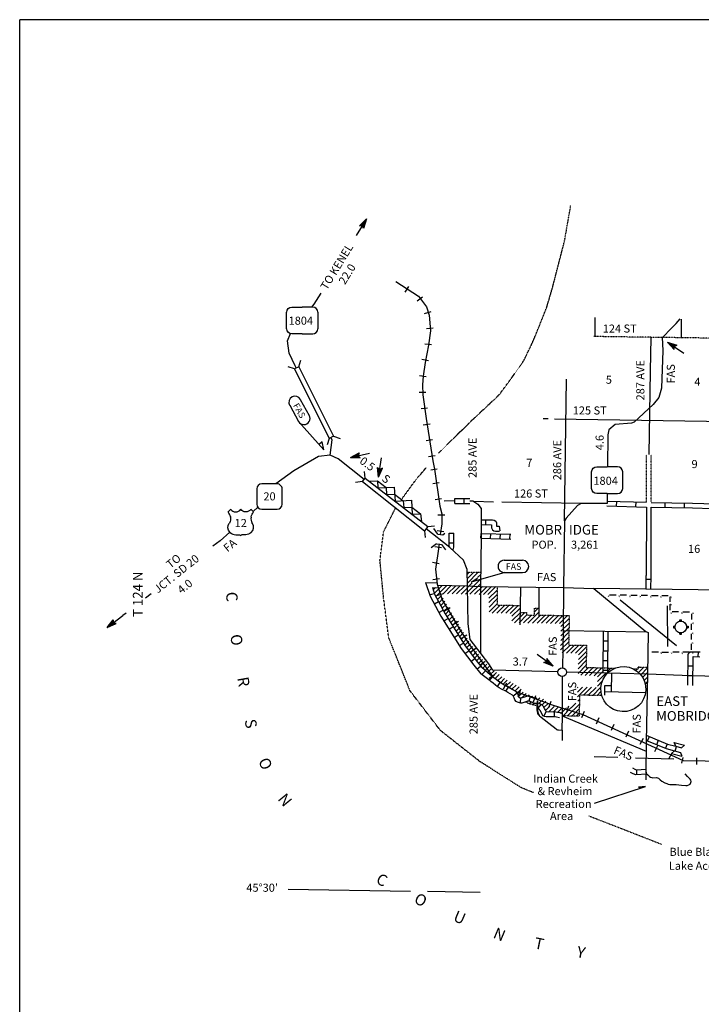
# Model space of a CAD drawing. Extents: x 1123232 to 1640442, y 16348238 to 16784717.
# Drawn here: x 1241120 to 1283324, y 16526801 to 16587789 of the extents above; entities that cross this region are included whole.
import ezdxf
from ezdxf.enums import TextEntityAlignment as Align

# ---------------------------------------------------------------- set-up
doc = ezdxf.new("R2010")
doc.units = 0
doc.header["$MEASUREMENT"] = 0
doc.linetypes.add('DGN_STYLE_3', pattern=[0.0011, 0, -0.0011])
doc.linetypes.add('DGN_STYLE_4', pattern=[0.0022, 0, -0.0011, 0, -0.0011])
for name, color, linetype in [('L10', 7, 'CONTINUOUS'), ('L11', 7, 'CONTINUOUS'), ('L13', 7, 'CONTINUOUS'), ('L14', 7, 'CONTINUOUS'), ('L15', 7, 'CONTINUOUS'), ('L16', 7, 'CONTINUOUS'), ('L17', 7, 'CONTINUOUS'), ('L18', 7, 'CONTINUOUS'), ('L2', 7, 'CONTINUOUS'), ('L21', 7, 'CONTINUOUS'), ('L22', 7, 'CONTINUOUS'), ('L23', 7, 'CONTINUOUS'), ('L28', 7, 'CONTINUOUS'), ('L3', 7, 'CONTINUOUS'), ('L30', 7, 'CONTINUOUS'), ('L31', 7, 'CONTINUOUS'), ('L36', 7, 'CONTINUOUS'), ('L4', 7, 'CONTINUOUS'), ('L50', 7, 'CONTINUOUS'), ('L52', 7, 'CONTINUOUS'), ('L8', 7, 'CONTINUOUS'), ('L9', 7, 'CONTINUOUS')]:
    doc.layers.add(name, color=color, linetype=linetype)
doc.styles.add('STYLE-FONT001', font='font001.shx')
doc.styles.add('STYLE-FONT002', font='font002.shx')
doc.styles.add('STYLE-FONT023', font='font023.shx')

# ---------------------------------------------------------------- blocks, each defined once
blk = doc.blocks.new('FASO_6')
at = {"layer": 'L21', "color": 7, "linetype": 'CONTINUOUS'}
for p, q in [((-583, 392), (558, 392)), ((-583, -367), (558, -367))]:
    blk.add_line(p, q, dxfattribs=at)
for centre, start, end in [((-582, 15), 89.99997, 269.99997), ((558, 15), 269.99997, 89.99997)]:
    blk.add_arc(centre, 380, start, end, dxfattribs=at)
at = {"layer": 'L21', "color": 7, "linetype": 'CONTINUOUS', "style": 'STYLE-FONT001', "width": 1.005001}
blk.add_text('FAS', height=399.9, rotation=359.99997, dxfattribs=at).set_placement((-483, -200))
blk = doc.blocks.new('TWN_3')
at = {"layer": 'L16', "color": 7, "linetype": 'CONTINUOUS'}
blk.add_circle((4, -2), 269, dxfattribs=at)
blk = doc.blocks.new('FASO_11')
at = {"layer": 'L50', "color": 1, "linetype": 'CONTINUOUS'}
for p, q in [((-583, 391), (562, 393)), ((-583, -362), (558, -368))]:
    blk.add_line(p, q, dxfattribs=at)
for centre, start, end in [((-582, 15), 89.99982, 269.99982), ((558, 15), 269.99982, 89.99982)]:
    blk.add_arc(centre, 380, start, end, dxfattribs=at)
at = {"layer": 'L50', "color": 1, "linetype": 'CONTINUOUS', "style": 'STYLE-FONT001', "width": 1.00802}
blk.add_text('FAS', height=399, rotation=0.05101, dxfattribs=at).set_placement((-483, -199))
blk = doc.blocks.new('SD2_2')
at = {"layer": 'L3', "color": 7, "linetype": 'CONTINUOUS'}
for p, q in [((-675, 767), (-42, 767)), ((617, 767), (-42, 767)), ((-1008, -575), (-1008, 450)), ((942, -575), (942, 450)), ((-42, -892), (-675, -892)), ((-42, -892), (617, -892))]:
    blk.add_line(p, q, dxfattribs=at)
at = {"layer": 'L3', "color": 7, "linetype": 'CONTINUOUS', "extrusion": (0, 0, -1)}
for centre, start, end in [((669, 432), 3.97306, 87.77679), ((669, -563), 271.09502, 356.63968)]:
    blk.add_arc(centre, 332, start, end, dxfattribs=at)
at = {"layer": 'L3', "color": 7, "linetype": 'CONTINUOUS'}
for centre, start, end in [((602, 432), 3.97302, 87.77676), ((602, -563), 271.09498, 356.63964)]:
    blk.add_arc(centre, 332, start, end, dxfattribs=at)
blk = doc.blocks.new('SD2_3')
at = {"layer": 'L3', "color": 7, "linetype": 'CONTINUOUS'}
for p, q in [((-675, 767), (-42, 767)), ((617, 767), (-42, 767)), ((-1008, -575), (-1008, 450)), ((942, -575), (942, 450)), ((-42, -892), (-675, -892)), ((-42, -892), (617, -892))]:
    blk.add_line(p, q, dxfattribs=at)
at = {"layer": 'L3', "color": 7, "linetype": 'CONTINUOUS', "extrusion": (0, 0, -1)}
for centre, start, end in [((669, 432), 3.97306, 87.77679), ((669, -563), 271.09502, 356.63968)]:
    blk.add_arc(centre, 332, start, end, dxfattribs=at)
at = {"layer": 'L3', "color": 7, "linetype": 'CONTINUOUS'}
for centre, start, end in [((602, 432), 3.97302, 87.77676), ((602, -563), 271.09498, 356.63964)]:
    blk.add_arc(centre, 332, start, end, dxfattribs=at)
blk = doc.blocks.new('US_4')
at = {"layer": 'L3', "color": 7, "linetype": 'CONTINUOUS'}
for p, q in [((-833, 675), (-667, 833)), ((742, 675), (583, 833)), ((592, 350), (592, 367)), ((-758, -33), (-750, -25)), ((-700, -600), (-717, -592)), ((583, -617), (608, -600)), ((-358, -742), (-117, -742)), ((267, -742), (25, -742))]:
    blk.add_line(p, q, dxfattribs=at)
for centre, radius, start, end in [((-1434, 195), 765, 12.28871, 38.40872), ((-359, 1049), 380, 215.68487, 325.80705), ((1042, 237), 461, 166.74833, 215.1841), ((-358, -272), 472, 224.02283, 269.99992), ((341, -286), 413, 310.33877, 38.29256), ((33, -823), 78.7, 89.99999, 169.63035)]:
    blk.add_arc(centre, radius, start, end, dxfattribs=at)
at = {"layer": 'L3', "color": 7, "linetype": 'CONTINUOUS', "extrusion": (0, 0, -1)}
for centre, radius, start, end in [((-270, 1049), 380, 215.34436, 325.80647), ((-1344, 195), 765, 13.06515, 38.40893), ((1131, 237), 461, 165.08893, 213.91551), ((431, -286), 413, 313.10761, 38.43622), ((122, -823), 78.7, 90.00001, 169.63034), ((-269, -272), 472, 228.01116, 270.00001)]:
    blk.add_arc(centre, radius, start, end, dxfattribs=at)
at = {"layer": 'L3', "color": 7, "linetype": 'CONTINUOUS'}
for p in [(-683, 358), (667, -33)]:
    blk.add_point(p, dxfattribs=at)
blk = doc.blocks.new('SD_4')
at = {"layer": 'L3', "color": 7, "linetype": 'CONTINUOUS'}
for p, q in [((500, 767), (-450, 767)), ((-767, 450), (-767, -492)), ((808, -492), (808, 450)), ((-450, -808), (500, -808))]:
    blk.add_line(p, q, dxfattribs=at)
for centre, start, end in [((-449, 452), 89.99999, 179.99999), ((495, 452), 359.99999, 89.99999), ((-449, -493), 179.99999, 269.99999), ((495, -493), 269.99999, 359.99999)]:
    blk.add_arc(centre, 315, start, end, dxfattribs=at)
blk = doc.blocks.new('TFA_14')
at = {"layer": 'L28', "color": 1, "linetype": 'CONTINUOUS'}
for p, q in [((1213, 1), (0, 0)), ((1213, 1), (624, 147)), ((624, 147), (721, 2)), ((629, -160), (721, 2)), ((1213, 1), (629, -160)), ((1149, 8), (668, 126)), ((1089, 7), (677, 113)), ((1010, 5), (695, 85)), ((934, 14), (719, 50)), ((765, 11), (730, 18)), ((837, 9), (737, 23)), ((950, 5), (793, 0)), ((901, 2), (793, 0)), ((1126, -18), (659, -130)), ((1068, -7), (668, -114)), ((994, -16), (687, -81)), ((929, -9), (703, -61)), ((825, -19), (707, -38)), ((795, -19), (735, -19))]:
    blk.add_line(p, q, dxfattribs=at)
blk = doc.blocks.new('TFA_15')
at = {"layer": 'L28', "color": 1, "linetype": 'CONTINUOUS'}
for p, q in [((1219, -3), (0, 0)), ((624, -159), (724, 3)), ((1219, -3), (629, 151)), ((629, 151), (724, 3)), ((1149, 9), (667, 126)), ((1084, 14), (676, 113)), ((1006, 9), (701, 79)), ((929, 16), (720, 51)), ((844, 7), (732, 19)), ((767, 14), (732, 19)), ((950, 1), (789, -2)), ((1219, -3), (624, -159)), ((1127, -17), (658, -135)), ((1068, -8), (667, -119)), ((995, -19), (685, -86)), ((937, -9), (695, -58)), ((828, -15), (704, -41)), ((791, -20), (738, -17)), ((902, -3), (789, -2))]:
    blk.add_line(p, q, dxfattribs=at)
blk = doc.blocks.new('TFA_16')
at = {"layer": 'L50', "color": 1, "linetype": 'CONTINUOUS'}
for p, q in [((1221, 2), (0, 0)), ((1221, 2), (623, 152)), ((623, 152), (726, 1)), ((1221, 2), (623, -155)), ((623, -155), (726, 1)), ((1146, 10), (668, 125)), ((1086, 6), (672, 107)), ((1009, 6), (701, 83)), ((934, 14), (720, 53)), ((770, 8), (729, 17)), ((839, 10), (731, 25)), ((948, 3), (794, 3)), ((896, -3), (794, 3)), ((1123, -19), (663, -130)), ((1066, -6), (666, -114)), ((995, -16), (681, -83)), ((936, -12), (703, -62)), ((825, -13), (709, -38)), ((791, -14), (730, -17))]:
    blk.add_line(p, q, dxfattribs=at)
blk = doc.blocks.new('TFA_17')
at = {"layer": 'L50', "color": 1, "linetype": 'CONTINUOUS'}
for p, q in [((1214, 4), (0, 0)), ((1214, 4), (623, -156)), ((623, -156), (725, 3)), ((1214, 4), (626, 148)), ((626, 148), (725, 3)), ((1154, 11), (664, 120)), ((1087, 9), (675, 105)), ((1011, 6), (704, 84)), ((933, 19), (717, 53)), ((843, 5), (730, 21)), ((766, 10), (732, 13)), ((1125, -19), (662, -133)), ((1064, -11), (667, -115)), ((989, -14), (680, -88)), ((937, -6), (701, -59)), ((829, -14), (707, -42)), ((796, -19), (737, -20)), ((954, -3), (793, -3)), ((903, -3), (793, -3))]:
    blk.add_line(p, q, dxfattribs=at)
blk = doc.blocks.new('COW_1')
at = {"layer": 'L18', "color": 7, "linetype": 'CONTINUOUS'}
for p, q in [((-152, 503), (519, 499)), ((2, 301), (-152, 503)), ((0, 0), (-148, -200)), ((0, 0), (370, -2)), ((2, 301), (364, 297)), ((364, 297), (519, 499)), ((-148, -200), (513, -198)), ((370, -2), (513, -198))]:
    blk.add_line(p, q, dxfattribs=at)
blk = doc.blocks.new('TFA_20')
at = {"layer": 'L50', "color": 1, "linetype": 'CONTINUOUS'}
for p, q in [((1212, 0), (0, 0)), ((1212, 0), (622, 150)), ((622, 150), (725, -3)), ((1152, 4), (667, 126)), ((1080, 7), (675, 110)), ((1009, 9), (696, 83)), ((930, 17), (713, 49)), ((765, 8), (729, 15)), ((842, 12), (734, 22)), ((950, 2), (790, 0)), ((897, 1), (790, 0)), ((1212, 0), (626, -158)), ((626, -158), (725, -3)), ((1125, -17), (658, -130)), ((1070, -6), (668, -117)), ((988, -17), (682, -86)), ((933, -6), (702, -59)), ((828, -19), (706, -41)), ((792, -12), (733, -20))]:
    blk.add_line(p, q, dxfattribs=at)
blk = doc.blocks.new('TFA_21')
at = {"layer": 'L50', "color": 1, "linetype": 'CONTINUOUS'}
for p, q in [((1212, 0), (0, 0)), ((1212, 0), (623, 147)), ((623, 147), (722, 3)), ((623, -156), (722, 3)), ((1212, 0), (623, -156)), ((1148, 9), (666, 125)), ((1080, 7), (675, 111)), ((1009, 12), (699, 87)), ((937, 17), (714, 47)), ((766, 10), (732, 18)), ((845, 9), (734, 30)), ((898, 3), (793, -2)), ((1124, -15), (659, -134)), ((1071, -8), (669, -118)), ((989, -19), (684, -79)), ((932, -5), (701, -59)), ((821, -15), (711, -43)), ((790, -14), (735, -19)), ((950, -4), (793, -2))]:
    blk.add_line(p, q, dxfattribs=at)
blk = doc.blocks.new('AFLD')
at = {"layer": 'L17', "color": 7, "linetype": 'CONTINUOUS'}
for p, q in [((-450, 33), (-367, 33)), ((-450, 33), (-450, -67)), ((-450, 8), (-367, 8)), ((-50, 350), (-50, 433)), ((-50, 433), (50, 433)), ((-25, 350), (-25, 433)), ((0, 350), (0, 433)), ((25, 350), (25, 433)), ((50, 350), (50, 433)), ((367, 33), (450, 33)), ((367, 8), (450, 8)), ((450, 33), (450, -67)), ((-450, -17), (-367, -17)), ((-450, -42), (-367, -42)), ((-450, -67), (-367, -67)), ((-50, -467), (-50, -383)), ((-50, -467), (50, -467)), ((-25, -467), (-25, -383)), ((0, -467), (0, -383)), ((25, -467), (25, -383)), ((50, -467), (50, -383)), ((367, -17), (450, -17)), ((367, -42), (450, -42)), ((367, -67), (450, -67))]:
    blk.add_line(p, q, dxfattribs=at)
blk.add_circle((0, -17), 363, dxfattribs=at)

msp = doc.modelspace()

# ---------------------------------------------------------------- linework, layer by layer
at = {"layer": 'L10', "color": 30, "linetype": 'CONTINUOUS'}
for p, q in [((1279927, 16557597), (1279910, 16553352)), ((1280210, 16553348), (1280227, 16557589))]:
    msp.add_line(p, q, dxfattribs=at)
at = {"layer": 'L11', "color": 31, "linetype": 'DGN_STYLE_3'}
for p, q in [((1279927, 16557897), (1279927, 16560831)), ((1280227, 16557889), (1280227, 16560831))]:
    msp.add_line(p, q, dxfattribs=at)
at = {"layer": 'L13', "color": 7, "linetype": 'CONTINUOUS', "flags": 128}
for points in [[(1280186, 16566014), (1280219, 16568114)], [(1280094, 16560856), (1280186, 16566014)], [(1274861, 16556756), (1274986, 16565531)], [(1273844, 16563056), (1273528, 16563064)], [(1287697, 16562840), (1274228, 16563047)], [(1268053, 16557981), (1267411, 16557972)], [(1270453, 16557897), (1269244, 16557939)], [(1275886, 16557831), (1270969, 16557897)], [(1274699, 16543787), (1274711, 16543139)], [(1278152, 16542089), (1276694, 16542131)], [(1281627, 16541989), (1279252, 16542056)], [(1279897, 16541050), (1279886, 16540706)]]:
    msp.add_lwpolyline(points, dxfattribs=at)
at = {"layer": 'L15', "color": 220, "linetype": 'CONTINUOUS'}
for p, q in [((1266570, 16559914), (1266978, 16559972)), ((1266694, 16559056), (1267103, 16559114)), ((1266836, 16558064), (1267244, 16558122)), ((1267019, 16557122), (1267436, 16557122)), ((1267011, 16555922), (1266753, 16556264)), ((1266961, 16556156), (1267378, 16556097)), ((1267011, 16555922), (1267311, 16555881)), ((1267311, 16555881), (1267436, 16555981)), ((1266928, 16555331), (1266594, 16555072)), ((1266928, 16555331), (1267228, 16555289)), ((1267228, 16555289), (1267486, 16554947)), ((1266828, 16555164), (1267244, 16555106)), ((1266686, 16554181), (1267094, 16554114)), ((1266703, 16553122), (1267111, 16553172)), ((1266953, 16552114), (1267353, 16552239)), ((1267419, 16551172), (1267769, 16551389)), ((1267928, 16550314), (1268286, 16550531)), ((1268453, 16549456), (1268803, 16549681)), ((1269019, 16548614), (1269353, 16548864)), ((1269603, 16547806), (1269944, 16548047)), ((1270194, 16546997), (1270528, 16547239)), ((1271078, 16546339), (1271278, 16546706)), ((1271994, 16545872), (1272136, 16546264)), ((1272936, 16545531), (1273078, 16545922)), ((1273878, 16545189), (1274019, 16545581)), ((1274159, 16545337), (1275995, 16544762)), ((1275103, 16545264), (1274969, 16544872)), ((1276061, 16544931), (1275903, 16544547)), ((1275995, 16544762), (1282198, 16541897)), ((1276986, 16544539), (1276819, 16544156)), ((1277902, 16544139), (1277736, 16543756)), ((1278811, 16543722), (1278644, 16543339)), ((1279719, 16543272), (1279527, 16542897)), ((1280611, 16542814), (1280419, 16542447)), ((1281494, 16542347), (1281302, 16541981)), ((1282186, 16542097), (1282102, 16541739)), ((1283052, 16541656), (1283052, 16542072))]:
    msp.add_line(p, q, dxfattribs=at)
at = {"layer": 'L15', "color": 220, "linetype": 'CONTINUOUS', "flags": 128}
for points in [[(1266711, 16560472), (1266803, 16559939)], [(1266803, 16559939), (1267128, 16557647), (1267253, 16557181), (1267253, 16556556), (1267161, 16555897)], [(1267086, 16555314), (1267003, 16554722), (1266861, 16553764), (1266969, 16552822), (1267286, 16551847), (1268461, 16549881), (1268978, 16549072), (1270419, 16547081), (1271186, 16546547), (1271911, 16546156), (1273403, 16545606), (1274153, 16545339)], [(1282194, 16541897), (1284927, 16541864)]]:
    msp.add_lwpolyline(points, dxfattribs=at)
at = {"layer": 'L16', "color": 7, "linetype": 'DGN_STYLE_3'}
for p, q in [((1268837, 16553562), (1269668, 16553562)), ((1270677, 16552679), (1270678, 16551531)), ((1270678, 16551531), (1272103, 16551507)), ((1272100, 16551078), (1272507, 16551070)), ((1272507, 16551070), (1272503, 16550917)), ((1272995, 16550908), (1273005, 16551349)), ((1273005, 16551349), (1273267, 16551340)), ((1272503, 16550917), (1272995, 16550908)), ((1273269, 16550908), (1275145, 16550882)), ((1275145, 16550882), (1275115, 16549057)), ((1275115, 16549057), (1276214, 16549037)), ((1276214, 16549037), (1276197, 16547670)), ((1276197, 16547670), (1277972, 16547620)), ((1279098, 16547587), (1279421, 16547578)), ((1279421, 16547578), (1279420, 16547696)), ((1279420, 16547696), (1279982, 16547688)), ((1279964, 16546663), (1279853, 16546665)), ((1275781, 16545946), (1275764, 16544642)), ((1277159, 16545930), (1275781, 16545946)), ((1275764, 16544642), (1274743, 16544669))]:
    msp.add_line(p, q, dxfattribs=at)
at = {"layer": 'L16', "color": 7, "linetype": 'CONTINUOUS', "flags": 128}
for points in [[(1268838, 16553448), (1268953, 16553562)], [(1268841, 16553168), (1269235, 16553562)], [(1268843, 16552887), (1269518, 16553562)], [(1269476, 16553237), (1269667, 16553428)], [(1266786, 16552247), (1267287, 16552748)], [(1268451, 16552212), (1269140, 16552901)], [(1268729, 16552207), (1269650, 16553127)], [(1268998, 16552201), (1269645, 16552837)], [(1266728, 16552472), (1266869, 16552614)], [(1266886, 16552064), (1267564, 16552742)], [(1267338, 16552233), (1267841, 16552736)], [(1267616, 16552228), (1268118, 16552730)], [(1267895, 16552222), (1268395, 16552723)], [(1268173, 16552217), (1268672, 16552717)], [(1269277, 16552196), (1269768, 16552687)], [(1269563, 16552191), (1270055, 16552683)], [(1269833, 16552186), (1270326, 16552679)], [(1270111, 16552180), (1270606, 16552675)], [(1270178, 16551956), (1270663, 16552441)], [(1270178, 16551681), (1270665, 16552168)], [(1266986, 16551881), (1267237, 16552132)], [(1267086, 16551697), (1267343, 16551955)], [(1267186, 16551514), (1267444, 16551772)], [(1267286, 16551331), (1267544, 16551589)], [(1270179, 16551398), (1270667, 16551887)], [(1270179, 16551115), (1270679, 16551615)], [(1270383, 16551036), (1270875, 16551528)], [(1267387, 16551148), (1267645, 16551406)], [(1267485, 16550972), (1267740, 16551226)], [(1267593, 16550796), (1267848, 16551051)], [(1270662, 16551032), (1271154, 16551523)], [(1270941, 16551027), (1271432, 16551519)], [(1271219, 16551022), (1271711, 16551514)], [(1271498, 16551018), (1271990, 16551509)], [(1271596, 16550548), (1272124, 16551077)], [(1271598, 16550842), (1272101, 16551345)], [(1271759, 16550428), (1272402, 16551072)], [(1272589, 16550417), (1273268, 16551096)], [(1273000, 16551111), (1273230, 16551341)], [(1267705, 16550616), (1267959, 16550870)], [(1267813, 16550441), (1268067, 16550695)], [(1267918, 16550270), (1268172, 16550525)], [(1268029, 16550090), (1268283, 16550344)], [(1272038, 16550425), (1272530, 16550916)], [(1272318, 16550421), (1272809, 16550912)], [(1272868, 16550413), (1273362, 16550906)], [(1273156, 16550409), (1273649, 16550902)], [(1273436, 16550405), (1273929, 16550898)], [(1273709, 16550401), (1274210, 16550895)], [(1273986, 16550398), (1274479, 16550891)], [(1274266, 16550394), (1274759, 16550887)], [(1274545, 16550390), (1275038, 16550883)], [(1274629, 16549907), (1275120, 16550398)], [(1274634, 16550195), (1275124, 16550686)], [(1268137, 16549915), (1268391, 16550169)], [(1268242, 16549745), (1268496, 16549999)], [(1268353, 16549572), (1268604, 16549824)], [(1274619, 16549331), (1275110, 16549822)], [(1274624, 16549619), (1274811, 16549806)], [(1274758, 16549753), (1275115, 16550110)], [(1268458, 16549394), (1268712, 16549649)], [(1268569, 16549222), (1268820, 16549473)], [(1268678, 16549047), (1268929, 16549298)], [(1268794, 16548881), (1269043, 16549129)], [(1274597, 16549025), (1275123, 16549551)], [(1274610, 16548754), (1275118, 16549263)], [(1268919, 16548722), (1269165, 16548968)], [(1269036, 16548564), (1269284, 16548812)], [(1269160, 16548396), (1269410, 16548646)], [(1269282, 16548235), (1269532, 16548485)], [(1274703, 16548564), (1275194, 16549055)], [(1274981, 16548559), (1275472, 16549051)], [(1275251, 16548554), (1275743, 16549046)], [(1275530, 16548549), (1275857, 16548877)], [(1275710, 16548155), (1276209, 16548654)], [(1275714, 16548450), (1276069, 16548805)], [(1275857, 16548877), (1276021, 16549041)], [(1276069, 16548805), (1276213, 16548949)], [(1269405, 16548074), (1269654, 16548324)], [(1269530, 16547916), (1269778, 16548164)], [(1269654, 16547765), (1269905, 16548010)], [(1275703, 16547589), (1276202, 16548089)], [(1275707, 16547876), (1276206, 16548376)], [(1269788, 16547616), (1270036, 16547864)], [(1269939, 16547483), (1270187, 16547731)], [(1270090, 16547351), (1270338, 16547599)], [(1270240, 16547218), (1270489, 16547467)], [(1270399, 16547094), (1270650, 16547344)], [(1275699, 16547292), (1276199, 16547800)], [(1275860, 16547180), (1276346, 16547666)], [(1276136, 16547172), (1276622, 16547658)], [(1276411, 16547164), (1276897, 16547650)], [(1276686, 16547156), (1277173, 16547642)], [(1276895, 16546798), (1277413, 16547316)], [(1276898, 16547084), (1277220, 16547406)], [(1277520, 16547423), (1277724, 16547627)], [(1279280, 16547483), (1279376, 16547579)], [(1279421, 16547624), (1279492, 16547695)], [(1279437, 16547361), (1279771, 16547691)], [(1279573, 16547218), (1279992, 16547637)], [(1279692, 16547050), (1279989, 16547353)], [(1270564, 16546975), (1270812, 16547223)], [(1270713, 16546841), (1270963, 16547091)], [(1270881, 16546717), (1271140, 16546976)], [(1271060, 16546621), (1271310, 16546871)], [(1271240, 16546518), (1271500, 16546778)], [(1271423, 16546418), (1271678, 16546673)], [(1276892, 16546512), (1277187, 16546807)], [(1279787, 16546865), (1279983, 16547061)], [(1279869, 16546664), (1279978, 16546774)], [(1271597, 16546317), (1271854, 16546574)], [(1271790, 16546218), (1272038, 16546466)], [(1271931, 16546076), (1272177, 16546322)], [(1272014, 16545875), (1272284, 16546145)], [(1272217, 16545794), (1272477, 16546055)], [(1275660, 16546130), (1275974, 16546444)], [(1275663, 16546416), (1275694, 16546447)], [(1275781, 16545968), (1276254, 16546440)], [(1276040, 16545943), (1276534, 16546437)], [(1276320, 16545940), (1276814, 16546434)], [(1276600, 16545937), (1277107, 16546443)], [(1276872, 16545934), (1277111, 16546172)], [(1272490, 16545502), (1272583, 16545594)], [(1272601, 16545904), (1272659, 16545962)], [(1272692, 16545429), (1272798, 16545535)], [(1272840, 16545851), (1272881, 16545892)], [(1272912, 16545365), (1273005, 16545458)], [(1273022, 16545758), (1273095, 16545831)], [(1273198, 16545651), (1273328, 16545781)], [(1273274, 16545435), (1273545, 16545706)], [(1273464, 16545350), (1273700, 16545587)], [(1273584, 16545179), (1273843, 16545437)], [(1275271, 16545174), (1275554, 16545457)], [(1275660, 16545846), (1275781, 16545968)], [(1275682, 16545585), (1275778, 16545681)], [(1273140, 16545301), (1273142, 16545303)], [(1273685, 16545005), (1273940, 16545259)], [(1273871, 16544907), (1274214, 16545250)], [(1274149, 16544902), (1274474, 16545227)], [(1274413, 16544883), (1274705, 16545175)], [(1274633, 16544819), (1274976, 16545163)], [(1274765, 16544668), (1275252, 16545155)], [(1275041, 16544661), (1275774, 16545394)], [(1275317, 16544654), (1275770, 16545107)], [(1275586, 16544647), (1275767, 16544825)]]:
    msp.add_lwpolyline(points, dxfattribs=at)
at = {"layer": 'L16', "color": 7, "linetype": 'DGN_STYLE_3', "flags": 128}
msp.add_lwpolyline([(1272429, 16545549), (1272464, 16545529), (1272491, 16545515), (1272517, 16545500), (1272544, 16545481), (1272571, 16545470), (1272622, 16545457), (1272647, 16545446), (1272714, 16545423), (1272826, 16545388), (1272868, 16545378), (1272951, 16545354), (1273120, 16545306), (1273142, 16545301)], dxfattribs=at)
at = {"layer": 'L17', "color": 7, "linetype": 'CONTINUOUS'}
msp.add_line((1278302, 16551864), (1281786, 16549022), dxfattribs=at)
at = {"layer": 'L17', "color": 7, "linetype": 'CONTINUOUS', "flags": 128}
for points in [[(1277644, 16552164), (1278044, 16552164)], [(1278302, 16552156), (1278702, 16552156)], [(1278952, 16552139), (1279352, 16552139)], [(1279602, 16552139), (1280002, 16552139)], [(1280244, 16552131), (1280644, 16552131)], [(1280877, 16552114), (1281277, 16552114)], [(1281394, 16551731), (1281394, 16552031)], [(1281394, 16551214), (1281394, 16551581)], [(1281244, 16548964), (1281227, 16551481)], [(1281519, 16551131), (1281919, 16551131)], [(1282186, 16551114), (1282586, 16551114)], [(1282736, 16550631), (1282736, 16550997)], [(1282727, 16549997), (1282727, 16550364)], [(1282719, 16549389), (1282719, 16549756)], [(1282719, 16548764), (1282719, 16549131)], [(1280269, 16548631), (1280669, 16548631)], [(1280886, 16548622), (1281286, 16548622)], [(1281552, 16548631), (1281952, 16548631)], [(1282186, 16548639), (1282586, 16548639)]]:
    msp.add_lwpolyline(points, dxfattribs=at)
at = {"layer": 'L18', "color": 7, "linetype": 'CONTINUOUS'}
for p, q in [((1262511, 16559389), (1262461, 16559814)), ((1262345, 16559181), (1261920, 16559131)), ((1262345, 16559181), (1266195, 16556131)), ((1262511, 16559389), (1266395, 16556389)), ((1263270, 16559222), (1263803, 16558814)), ((1264336, 16558406), (1264861, 16557997)), ((1265403, 16557589), (1265936, 16557181)), ((1266395, 16556389), (1266811, 16556439)), ((1266395, 16556389), (1266195, 16556131)), ((1266195, 16556131), (1266236, 16555714))]:
    msp.add_line(p, q, dxfattribs=at)
at = {"layer": 'L18', "color": 7, "linetype": 'CONTINUOUS', "flags": 128}
for points in [[(1262345, 16559181), (1262511, 16559389)], [(1262761, 16559197), (1263270, 16559222)], [(1263270, 16559222), (1263295, 16558789)], [(1263295, 16558789), (1264311, 16558839)], [(1263803, 16558814), (1263828, 16558381)], [(1263828, 16558381), (1264336, 16558406)], [(1264311, 16558839), (1264361, 16557972)], [(1264361, 16557972), (1265378, 16558022)], [(1264870, 16557997), (1264895, 16557564)], [(1265378, 16558022), (1265428, 16557156)], [(1264895, 16557564), (1265403, 16557589)], [(1265403, 16557589), (1265428, 16557156)], [(1265428, 16557156), (1265936, 16557181)], [(1265936, 16557181), (1265995, 16556714)]]:
    msp.add_lwpolyline(points, dxfattribs=at)
at = {"layer": 'L2', "color": 7, "linetype": 'DGN_STYLE_4', "flags": 128}
for points in [[(1267053, 16560939), (1268961, 16562822), (1270811, 16564556), (1271619, 16565656), (1272336, 16566681), (1272794, 16567622), (1273044, 16568197)], [(1285086, 16568047), (1276669, 16568164)], [(1264761, 16558072), (1265645, 16559281), (1266278, 16560031)], [(1272944, 16539906), (1272178, 16540214), (1269603, 16541847), (1267169, 16543764), (1265286, 16546222), (1263970, 16549514), (1263653, 16551972), (1263428, 16554314), (1263653, 16556056), (1264395, 16557547)], [(1276353, 16538481), (1280861, 16536722)]]:
    msp.add_lwpolyline(points, dxfattribs=at)
at = {"layer": 'L21', "color": 7, "linetype": 'CONTINUOUS', "flags": 128}
msp.add_lwpolyline([(1271161, 16553547), (1269078, 16552939), (1269436, 16553197), (1269361, 16553022)], dxfattribs=at)
at = {"layer": 'L23', "color": 7, "linetype": 'CONTINUOUS'}
for p in [(1545503, 16587789), (1241120, 16415596)]:
    msp.add_line(p, (1241120, 16587789), dxfattribs=at)
at = {"layer": 'L3', "color": 2, "linetype": 'CONTINUOUS', "flags": 128}
for points in [[(1259203, 16569989), (1259353, 16570172)], [(1258245, 16566222), (1258178, 16566356), (1257795, 16567139), (1257703, 16567889), (1257878, 16568347)], [(1280902, 16568106), (1280944, 16567306), (1280852, 16564956), (1280694, 16564389), (1280352, 16563956), (1279177, 16562864), (1279002, 16562797), (1277994, 16562706), (1277603, 16562389), (1277544, 16562081), (1277519, 16560097)], [(1260345, 16560806), (1260461, 16561756), (1260395, 16561906)], [(1262445, 16559306), (1260836, 16560581), (1260345, 16560806), (1259628, 16560731), (1258103, 16559847), (1256978, 16559039)], [(1277494, 16558439), (1277486, 16557822), (1275886, 16557831), (1275653, 16557706), (1274961, 16556922), (1274861, 16556756), (1274786, 16552614), (1274761, 16549947), (1274728, 16547647)], [(1255861, 16557597), (1255570, 16557331)], [(1254128, 16556056), (1253528, 16555514)], [(1269011, 16549397), (1268886, 16550372), (1268844, 16552689), (1268836, 16553731), (1268603, 16554322), (1267753, 16555089), (1266286, 16556256)], [(1270419, 16547506), (1270178, 16547889), (1269011, 16549397)], [(1274444, 16547397), (1270419, 16547506)], [(1285261, 16547089), (1282669, 16547147), (1279986, 16547247), (1274986, 16547381)]]:
    msp.add_lwpolyline(points, dxfattribs=at)
at = {"layer": 'L31', "color": 7, "linetype": 'CONTINUOUS', "flags": 128}
for points in [[(1277761, 16546172), (1277778, 16547306)], [(1277344, 16546181), (1279886, 16546122)], [(1277354, 16545944), (1277353, 16546547), (1277769, 16546539)]]:
    msp.add_lwpolyline(points, dxfattribs=at)
at = {"layer": 'L31', "color": 7, "linetype": 'CONTINUOUS'}
msp.add_ellipse((1278498, 16546326), major_axis=(-75, -1394), ratio=0.999963, dxfattribs=at)
at = {"layer": 'L36', "color": 7, "linetype": 'CONTINUOUS', "flags": 128}
msp.add_lwpolyline([(1276711, 16539256), (1279869, 16540289), (1279427, 16540256), (1279636, 16540222)], dxfattribs=at)
at = {"layer": 'L4', "color": 2, "linetype": 'CONTINUOUS', "flags": 128}
for points in [[(1268989, 16557981), (1269186, 16557981), (1269494, 16557781), (1269694, 16557506), (1269686, 16555756), (1269661, 16552689), (1269661, 16548556)], [(1266973, 16552756), (1268799, 16552714)], [(1268803, 16552714), (1269661, 16552689), (1274786, 16552614), (1276671, 16552563)], [(1272119, 16552639), (1272086, 16550306)], [(1273261, 16552622), (1273269, 16550806)], [(1276664, 16552569), (1284749, 16552464)], [(1276671, 16552563), (1279895, 16549888), (1280026, 16549822), (1279986, 16547247)], [(1274761, 16549947), (1279921, 16549866)], [(1274719, 16547106), (1274701, 16544678)], [(1279986, 16547256), (1279986, 16547247), (1279919, 16543056), (1279896, 16541110)], [(1273163, 16545597), (1273151, 16545578), (1273141, 16545263), (1273138, 16545027), (1273151, 16544931), (1273182, 16544837), (1273211, 16544781), (1273244, 16544733), (1273311, 16544674)], [(1273163, 16545597), (1273178, 16545578), (1273178, 16545262), (1273177, 16545069), (1273183, 16544977), (1273194, 16544918), (1273221, 16544836), (1273233, 16544811), (1273255, 16544766), (1273294, 16544696), (1273294, 16544696)], [(1273311, 16544674), (1273409, 16544590), (1274059, 16544071), (1274232, 16543938), (1274383, 16543830), (1274424, 16543808), (1274477, 16543794), (1274691, 16543788)], [(1274701, 16544678), (1274691, 16543788)], [(1274701, 16544678), (1279912, 16542491)], [(1279896, 16541110), (1280005, 16541007), (1280121, 16540906), (1280187, 16540862), (1280256, 16540842), (1280303, 16540839), (1280553, 16540849), (1280553, 16540849), (1280676, 16540817), (1280769, 16540697), (1280876, 16540632), (1281065, 16540528), (1281189, 16540469), (1281269, 16540437), (1281380, 16540409), (1281598, 16540412), (1281777, 16540409), (1282093, 16540370), (1282368, 16540348), (1282452, 16540359), (1282558, 16540400), (1282626, 16540445), (1282686, 16540531), (1282696, 16540606), (1282678, 16540680), (1282635, 16540751), (1282575, 16540816), (1282464, 16540919), (1282319, 16541078)]]:
    msp.add_lwpolyline(points, dxfattribs=at)
at = {"layer": 'L50', "color": 7, "linetype": 'CONTINUOUS'}
for p, q in [((1264995, 16570914), (1265220, 16571264)), ((1265736, 16570381), (1266070, 16570631)), ((1266195, 16569597), (1266595, 16569722)), ((1266311, 16568664), (1266720, 16568697)), ((1266211, 16567722), (1266628, 16567664)), ((1258136, 16566164), (1257736, 16566297)), ((1258403, 16566297), (1258136, 16566164)), ((1258403, 16566297), (1258536, 16566697)), ((1258403, 16566297), (1260553, 16561989)), ((1266020, 16566756), (1266428, 16566672)), ((1258136, 16566164), (1260286, 16561856)), ((1265878, 16565747), (1266295, 16565697)), ((1265845, 16564714), (1266261, 16564722)), ((1265970, 16563697), (1266378, 16563756)), ((1266111, 16562697), (1266528, 16562764)), ((1260553, 16561989), (1260286, 16561856)), ((1260553, 16561989), (1260961, 16561856)), ((1260286, 16561856), (1260153, 16561447)), ((1266278, 16561714), (1266686, 16561781)), ((1266436, 16560731), (1266844, 16560797)), ((1265311, 16533797), (1257753, 16533922)), ((1269636, 16533722), (1266361, 16533781))]:
    msp.add_line(p, q, dxfattribs=at)
at = {"layer": 'L50', "color": 7, "linetype": 'CONTINUOUS', "flags": 128}
msp.add_lwpolyline([(1264403, 16571581), (1265820, 16570656), (1266311, 16569997), (1266478, 16569481), (1266553, 16568514), (1266436, 16567631), (1266220, 16566564), (1266111, 16565706), (1266070, 16565172), (1266086, 16564556), (1266286, 16563089), (1266711, 16560472)], dxfattribs=at)
at = {"layer": 'L50', "color": 1, "linetype": 'CONTINUOUS', "flags": 128}
for points in [[(1259353, 16570172), (1259778, 16570856)], [(1258386, 16562906), (1259953, 16561156), (1259853, 16561639), (1259678, 16561506)], [(1253528, 16555514), (1253078, 16555172)], [(1249262, 16552231), (1248912, 16551964)], [(1247703, 16551031), (1247503, 16550881)]]:
    msp.add_lwpolyline(points, dxfattribs=at)
at = {"layer": 'L52', "color": 7, "linetype": 'CONTINUOUS'}
for p, q in [((1276761, 16568189), (1276761, 16569339)), ((1282102, 16568072), (1282102, 16569247))]:
    msp.add_line(p, q, dxfattribs=at)
at = {"layer": 'L52', "color": 7, "linetype": 'DGN_STYLE_4', "flags": 128}
msp.add_lwpolyline([(1273044, 16568197), (1273753, 16569964), (1274111, 16571189), (1274853, 16574064), (1275244, 16576306)], dxfattribs=at)
at = {"layer": 'L52', "color": 7, "linetype": 'CONTINUOUS', "flags": 128}
msp.add_lwpolyline([(1280902, 16568106), (1280986, 16568172), (1281419, 16568622), (1281761, 16568964), (1282011, 16569264)], dxfattribs=at)
at = {"layer": 'L8', "color": 1, "linetype": 'CONTINUOUS'}
for p, q in [((1268053, 16557832), (1268053, 16558130)), ((1268649, 16557832), (1268649, 16558130)), ((1269969, 16556812), (1269965, 16556514)), ((1270814, 16556416), (1270852, 16556121)), ((1267706, 16555981), (1268005, 16555981)), ((1269682, 16555670), (1269690, 16555968)), ((1269690, 16555969), (1271535, 16555920)), ((1270279, 16555654), (1270287, 16555952)), ((1270875, 16555638), (1270883, 16555937)), ((1271472, 16555623), (1271480, 16555921)), ((1267707, 16555384), (1268005, 16555384)), ((1269682, 16555669), (1271527, 16555620)), ((1280211, 16553122), (1279911, 16553122)), ((1266503, 16552156), (1266786, 16552256)), ((1266794, 16551606), (1267053, 16551747)), ((1267078, 16551072), (1267344, 16551222)), ((1267386, 16550547), (1267644, 16550706)), ((1267703, 16550039), (1267961, 16550197)), ((1268019, 16549531), (1268278, 16549689)), ((1268336, 16549022), (1268594, 16549181)), ((1277236, 16549306), (1277536, 16549306)), ((1268686, 16548522), (1268928, 16548697)), ((1277236, 16548706), (1277536, 16548706)), ((1283136, 16548329), (1283143, 16548627)), ((1269053, 16548039), (1269294, 16548222)), ((1277228, 16548106), (1277528, 16548106)), ((1269428, 16547564), (1269661, 16547756)), ((1269748, 16547255), (1269962, 16547462)), ((1277219, 16547506), (1277519, 16547506)), ((1282805, 16547743), (1282507, 16547746)), ((1270218, 16546855), (1270401, 16547091)), ((1270695, 16546484), (1270864, 16546730)), ((1282798, 16547146), (1282500, 16547149)), ((1271222, 16546190), (1271378, 16546445)), ((1271678, 16545906), (1271916, 16546085)), ((1272129, 16545481), (1272145, 16545779)), ((1272670, 16545599), (1272758, 16545884)), ((1273218, 16545139), (1273399, 16545376)), ((1273576, 16544647), (1273714, 16544911)), ((1274235, 16544601), (1274241, 16544899)), ((1280002, 16543114), (1280119, 16543397)), ((1280561, 16542889), (1280669, 16543164)), ((1281111, 16542656), (1281227, 16542939)), ((1281711, 16542489), (1281786, 16542772)), ((1279317, 16541312), (1279311, 16541012)), ((1279887, 16541349), (1279907, 16541051))]:
    msp.add_line(p, q, dxfattribs=at)
at = {"layer": 'L8', "color": 1, "linetype": 'CONTINUOUS', "flags": 128}
for points in [[(1268053, 16558131), (1268989, 16558131)], [(1268053, 16557831), (1268989, 16557831)], [(1269688, 16556517), (1270339, 16556507), (1270328, 16556321), (1270389, 16556190), (1270479, 16556132), (1270578, 16556114), (1270788, 16556111), (1270852, 16556120)], [(1269693, 16556817), (1270399, 16556807), (1270497, 16556794), (1270601, 16556722), (1270639, 16556626), (1270642, 16556553), (1270634, 16556414), (1270771, 16556412), (1270814, 16556417)], [(1267688, 16555141), (1267700, 16555156), (1267706, 16555175), (1267706, 16555981)], [(1267914, 16554943), (1267971, 16555013), (1268006, 16555130), (1268006, 16555981)], [(1266245, 16552922), (1266528, 16552081), (1267203, 16550847), (1268453, 16548831), (1269236, 16547806), (1269670, 16547279)], [(1266245, 16552922), (1266976, 16552906)], [(1279901, 16552527), (1279910, 16553352)], [(1280201, 16552524), (1280210, 16553348)], [(1266670, 16552614), (1266811, 16552197), (1267469, 16550997), (1268703, 16548997), (1269469, 16547989), (1269745, 16547654)], [(1266670, 16552614), (1266984, 16552607)], [(1277246, 16549908), (1277219, 16547372)], [(1277546, 16549903), (1277519, 16547372)], [(1282493, 16546561), (1282514, 16548469), (1282556, 16548566), (1282648, 16548627), (1282728, 16548638), (1283246, 16548626)], [(1282793, 16546555), (1282812, 16548336), (1283239, 16548326)], [(1272137, 16545475), (1272068, 16545472), (1271996, 16545487), (1271938, 16545510), (1271860, 16545561), (1271786, 16545657), (1271729, 16545775), (1271698, 16545864), (1271681, 16545900), (1271661, 16545927), (1271635, 16545951), (1271341, 16546117), (1271217, 16546192), (1270947, 16546325), (1270816, 16546411), (1270739, 16546452), (1270688, 16546488), (1270573, 16546571), (1270438, 16546688), (1270295, 16546790), (1270250, 16546830), (1269670, 16547279)], [(1272161, 16545776), (1272092, 16545773), (1272083, 16545775), (1272078, 16545777), (1272067, 16545784), (1272042, 16545816), (1272007, 16545890), (1271977, 16545975), (1271941, 16546054), (1271885, 16546128), (1271814, 16546195), (1271492, 16546376), (1271361, 16546456), (1271097, 16546585), (1270970, 16546669), (1270895, 16546709), (1270861, 16546733), (1270760, 16546806), (1270623, 16546924), (1270482, 16547025), (1270442, 16547061), (1270256, 16547205), (1269745, 16547654)], [(1272137, 16545475), (1272228, 16545484), (1272295, 16545504), (1272476, 16545565), (1272593, 16545597), (1272626, 16545603), (1272636, 16545604), (1272647, 16545604), (1272651, 16545604), (1272677, 16545596), (1272711, 16545580), (1272851, 16545507), (1272908, 16545483), (1272945, 16545470), (1273007, 16545458), (1273062, 16545451), (1273147, 16545448)], [(1272161, 16545776), (1272388, 16545852), (1272524, 16545889), (1272586, 16545901), (1272626, 16545904), (1272666, 16545904), (1272713, 16545898), (1272785, 16545876), (1272843, 16545849), (1272980, 16545779), (1273015, 16545763), (1273023, 16545761), (1273055, 16545754), (1273086, 16545751), (1273169, 16545747)], [(1274641, 16544815), (1274577, 16544847), (1274415, 16544882), (1274309, 16544898), (1273735, 16544910), (1273728, 16544911), (1273689, 16544998), (1273615, 16545128), (1273601, 16545166), (1273580, 16545188), (1273566, 16545220), (1273527, 16545260), (1273498, 16545301), (1273367, 16545401), (1273288, 16545433), (1273178, 16545451)], [(1274549, 16544546), (1274360, 16544587), (1274283, 16544599), (1273715, 16544610), (1273624, 16544621), (1273533, 16544668), (1273473, 16544745), (1273421, 16544862), (1273340, 16545004), (1273340, 16545005), (1273327, 16545018), (1273313, 16545049), (1273296, 16545068), (1273280, 16545090), (1273217, 16545139), (1273207, 16545142), (1273178, 16545147)], [(1279902, 16543472), (1281236, 16542922), (1281744, 16542789)], [(1279927, 16543139), (1281144, 16542639), (1281669, 16542506)], [(1279956, 16541054), (1279276, 16541009), (1279110, 16541067), (1278930, 16541169)], [(1279899, 16541350), (1279317, 16541312), (1279235, 16541341), (1279078, 16541430)]]:
    msp.add_lwpolyline(points, dxfattribs=at)
at = {"layer": 'L9', "color": 6, "linetype": 'CONTINUOUS'}
for p, q in [((1278078, 16557656), (1278086, 16557956)), ((1279277, 16557622), (1279286, 16557922)), ((1281086, 16557581), (1281086, 16557881)), ((1282277, 16557556), (1282286, 16557856))]:
    msp.add_line(p, q, dxfattribs=at)
at = {"layer": 'L9', "color": 6, "linetype": 'CONTINUOUS', "flags": 128}
for points in [[(1277478, 16557672), (1279927, 16557597)], [(1277494, 16557972), (1279927, 16557897)], [(1280227, 16557889), (1282777, 16557847), (1288394, 16557681), (1290594, 16557639)], [(1280227, 16557589), (1282777, 16557547), (1285211, 16557475)]]:
    msp.add_lwpolyline(points, dxfattribs=at)

# ---------------------------------------------------------------- block references
at = {"layer": 'L16', "color": 7, "linetype": 'CONTINUOUS', "xscale": 1.000000000173473, "yscale": 1.000000000173473, "zscale": 1.000000000173473, "rotation": 0.001067218870610318}
msp.add_blockref('TWN_3', (1274711, 16547381), dxfattribs=at)
at = {"layer": 'L17', "color": 7, "linetype": 'CONTINUOUS', "xscale": 1.000000000173473, "yscale": 1.000000000173473, "zscale": 1.000000000173473, "rotation": 0.001067218870610318}
msp.add_blockref('AFLD', (1282052, 16550189), dxfattribs=at)
at = {"layer": 'L18', "color": 7, "linetype": 'CONTINUOUS', "xscale": 0.9999992244130401, "yscale": 0.9999992244130401, "zscale": 0.9999992244130401, "rotation": 345.9648565969592}
msp.add_blockref('COW_1', (1281669, 16542497), dxfattribs=at)
at = {"layer": 'L21', "color": 7, "linetype": 'CONTINUOUS', "xscale": 1.000000000097578, "yscale": 1.000000000097578, "zscale": 1.000000000097578, "rotation": 0.0008004141529982364}
msp.add_blockref('FASO_6', (1271703, 16553914), dxfattribs=at)
at = {"layer": 'L28', "color": 1, "linetype": 'CONTINUOUS'}
for name, p, xscale, yscale, zscale, rotation in [('TFA_14', (1282244, 16567139), 1.000000720628005, 1.000000720628005, 1.000000720628005, 146.1648217284763), ('TFA_15', (1273161, 16548464), 0.9999997757428356, 0.9999997757428356, 0.9999997757428356, 324.6050553433099)]:
    msp.add_blockref(name, p, dxfattribs=dict(at, xscale=xscale, yscale=yscale, zscale=zscale, rotation=rotation))
at = {"layer": 'L3', "color": 7, "linetype": 'CONTINUOUS', "xscale": 1.000000000173473, "yscale": 1.000000000173473, "zscale": 1.000000000173473, "rotation": 0.001067218870610318}
for name, p in [('SD2_3', (1258653, 16569222)), ('SD2_2', (1277528, 16559331)), ('SD_4', (1256561, 16558272)), ('US_4', (1254853, 16556631))]:
    msp.add_blockref(name, p, dxfattribs=at)
at = {"layer": 'L50', "color": 1, "linetype": 'CONTINUOUS'}
for name, p, xscale, yscale, zscale, rotation in [('TFA_21', (1261953, 16574414), 1.000000665723858, 1.000000665723858, 1.000000665723858, 58.49392813370802), ('FASO_11', (1258436, 16563572), 0.9999980345605347, 0.9999980345605347, 0.9999980345605347, 299.0980625788139), ('TFA_16', (1262786, 16560939), 1.000000639908933, 1.000000639908933, 1.000000639908933, 192.5292417943954), ('TFA_17', (1263528, 16560647), 1.000000026552201, 1.000000026552201, 1.000000026552201, 261.1355773480655), ('TFA_20', (1247503, 16550881), 1.000001947676345, 1.000001947676345, 1.000001947676345, 217.7514534976151)]:
    msp.add_blockref(name, p, dxfattribs=dict(at, xscale=xscale, yscale=yscale, zscale=zscale, rotation=rotation))

# ---------------------------------------------------------------- texts
at = {"layer": 'L14', "color": 1, "linetype": 'CONTINUOUS', "style": 'STYLE-FONT002'}
for s, p in [('5', (1277411, 16565239)), ('4', (1282894, 16565114)), ('7', (1272486, 16560089)), ('9', (1282719, 16560014)), ('16', (1282502, 16554764))]:
    msp.add_text(s, height=500, rotation=0.00004, dxfattribs=at).set_placement(p)
at = {"layer": 'L16', "color": 7, "linetype": 'CONTINUOUS', "style": 'STYLE-FONT002'}
for s, height, p in [('MOBR', 600, (1272369, 16555897)), ('IDGE', 600, (1275128, 16555897)), ('POP.', 500, (1272811, 16555022)), ('3,261', 500, (1275256, 16555022))]:
    msp.add_text(s, height=height, rotation=0.00004, dxfattribs=at).set_placement(p)
at = {"layer": 'L17', "color": 7, "linetype": 'CONTINUOUS', "style": 'STYLE-FONT001'}
for height, rotation, width, p in [(217, 220.2374, 0.982489, (1277519, 16552161)), (217, 220.2374, 0.982489, (1278169, 16552161)), (217, 220.2374, 0.982489, (1278836, 16552144)), (217, 220.2374, 0.982489, (1279478, 16552144)), (217, 220.2374, 0.982489, (1280128, 16552128)), (217, 220.2374, 0.982489, (1280761, 16552119)), (217, 220.2374, 0.982489, (1281386, 16552103)), (217, 220.2374, 0.982489, (1281394, 16551644)), (217, 220.2374, 0.982489, (1281394, 16551119)), (217, 220.2374, 0.982489, (1282053, 16551119)), (217, 220.2374, 0.982489, (1282744, 16551111)), (217, 220.2374, 0.982489, (1282728, 16550486)), (217, 220.2374, 0.982489, (1282728, 16549861)), (217, 220.2374, 0.982489, (1282711, 16549269)), (214, 222.5115, 0.961233, (1280775, 16548631)), (214, 222.5115, 0.961233, (1281417, 16548623)), (214, 222.5115, 0.961233, (1282067, 16548623)), (214, 222.5115, 0.961233, (1282725, 16548640))]:
    msp.add_text('+', height=height, rotation=rotation, dxfattribs=dict(at, width=width)).set_placement(p, align=Align.CENTER)
at = {"layer": 'L18', "color": 7, "linetype": 'CONTINUOUS', "style": 'STYLE-FONT002'}
msp.add_text('S', height=500, rotation=322.61371, dxfattribs=at).set_placement((1263495, 16559272))
at = {"layer": 'L21', "color": 7, "linetype": 'CONTINUOUS', "style": 'STYLE-FONT002'}
for rotation, p in [(0.00004, (1273153, 16553014)), (89.99996, (1275578, 16545572)), (89.99996, (1279577, 16543581)), (337.0557, (1277852, 16542356))]:
    msp.add_text('FAS', height=500, rotation=rotation, dxfattribs=at).set_placement(p)
at = {"layer": 'L22', "color": 1, "linetype": 'CONTINUOUS', "style": 'STYLE-FONT002'}
for p in [(1281686, 16565256), (1274378, 16548381)]:
    msp.add_text('FAS', height=500, rotation=89.99996, dxfattribs=at).set_placement(p)
at = {"layer": 'L28', "color": 1, "linetype": 'CONTINUOUS', "style": 'STYLE-FONT002'}
for s, rotation, p in [('4.6', 89.99996, (1277278, 16561122)), ('3.7', 0.00004, (1271644, 16547781))]:
    msp.add_text(s, height=500, rotation=rotation, dxfattribs=at).set_placement(p)
at = {"layer": 'L3', "color": 7, "linetype": 'CONTINUOUS', "style": 'STYLE-FONT002'}
for s, p in [('1804', (1257770, 16568897)), ('1804', (1276644, 16558981)), ('20', (1256211, 16558014)), ('12', (1254428, 16556364))]:
    msp.add_text(s, height=500, rotation=0.00004, dxfattribs=at).set_placement(p)
at = {"layer": 'L30', "color": 7, "linetype": 'CONTINUOUS', "style": 'STYLE-FONT002'}
for s, rotation, p in [('124 ST', 0.00004, (1277222, 16568408)), ('287 AVE', 89.99996, (1279799, 16564206)), ('125 ST', 0.00004, (1275365, 16563335)), ('285 AVE', 89.99996, (1269407, 16559404)), ('286 AVE', 89.99996, (1274653, 16559259)), ('126 ST', 0.00004, (1271724, 16558191)), ('285 AVE', 89.99996, (1269474, 16543528))]:
    msp.add_text(s, height=500, rotation=rotation, dxfattribs=at).set_placement(p)
at = {"layer": 'L31', "color": 7, "linetype": 'CONTINUOUS', "style": 'STYLE-FONT002'}
for s, p in [('EAST', (1280544, 16545281)), ('MOBRIDGE', (1280527, 16544364))]:
    msp.add_text(s, height=600, rotation=0.00004, dxfattribs=at).set_placement(p)
at = {"layer": 'L36', "color": 7, "linetype": 'CONTINUOUS', "style": 'STYLE-FONT023'}
for s, height, p in [('Indian Creek', 499.99, (1272911, 16540531)), ('& Revheim', 500, (1273186, 16539756)), ('Recreation', 500, (1273069, 16538964)), ('Area', 500, (1273953, 16538214)), ('Blue Blanket', 499.99, (1281352, 16535997)), ('Lake Access', 499.99, (1281311, 16535131))]:
    msp.add_text(s, height=height, rotation=0.00004, dxfattribs=at).set_placement(p)
at = {"layer": 'L50', "color": 1, "linetype": 'CONTINUOUS', "style": 'STYLE-FONT002'}
for s, rotation, p in [('TO KENEL', 58.49401, (1260136, 16571006)), ('22.0', 58.49401, (1261261, 16571339)), ('0.5', 323.58263, (1262120, 16560356)), ('FA', 38.79759, (1253987, 16554789)), ('JCT. SD 20', 38.66084, (1249678, 16552231)), ('TO', 38.66084, (1250445, 16553772)), ('4.0', 38.66084, (1251137, 16552197))]:
    msp.add_text(s, height=500, rotation=rotation, dxfattribs=at).set_placement(p)
at = {"layer": 'L50', "color": 7, "linetype": 'CONTINUOUS', "style": 'STYLE-FONT002'}
for s, height, rotation, p in [('T 124 N', 600, 89.99996, (1248728, 16550797)), ('C', 700, 275.93545, (1253878, 16552314)), ('O', 700, 278.24045, (1254153, 16549672)), ('R', 700, 279.85852, (1254586, 16547022)), ('S', 700, 279.85852, (1255045, 16544406)), ('O', 700, 292.51421, (1255878, 16541897)), ('N', 700, 309.36064, (1257061, 16539506)), ('C', 700, 332.67128, (1263120, 16534339)), ("45°30'", 500, 0.00004, (1255153, 16533772)), ('O', 700, 332.67128, (1265478, 16533122)), ('U', 700, 337.21324, (1267911, 16531989)), ('N', 700, 337.21324, (1270378, 16530947)), ('T', 700, 348.4823, (1272936, 16530272)), ('Y', 700, 348.4823, (1275561, 16529731))]:
    msp.add_text(s, height=height, rotation=rotation, dxfattribs=at).set_placement(p)

doc.saveas('drawing.dxf')
